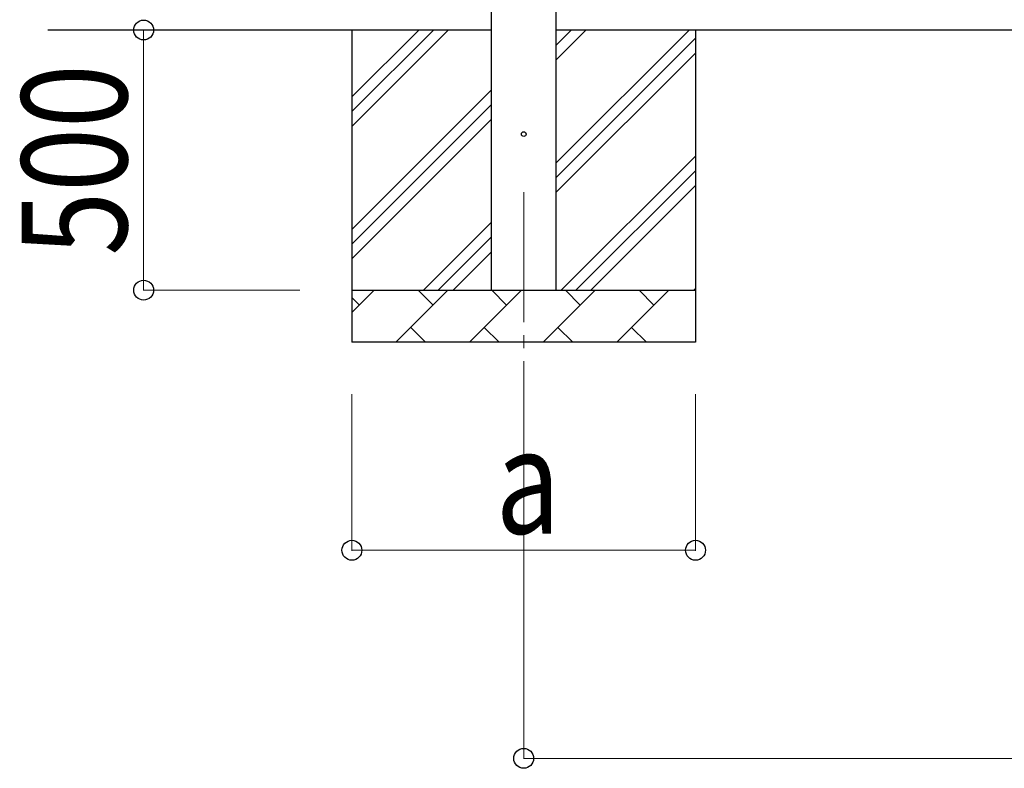
# Model space of a CAD drawing. Units: millimetres. Extents: x 0 to 37845, y 0 to 26730.
# Drawn here: x 1932 to 3823, y 11081 to 12520 of the extents above; entities that cross this region are included whole.
import ezdxf

# ---------------------------------------------------------------- set-up
doc = ezdxf.new("R2010")
doc.units = ezdxf.units.MM
doc.linetypes.add('YCENTER_1', pattern=[13, 10, -1, 1, -1])
for name, color, linetype, lineweight in [('YKK_12', 2, 'Continuous', 13), ('YKK_13', 4, 'Continuous', 30), ('YKK_A1', 4, 'Continuous', 30), ('YKK_D', 6, 'Continuous', 13)]:
    doc.layers.add(name, color=color, linetype=linetype, lineweight=lineweight)
doc.styles.add('text-b', font='extslim2.shx', dxfattribs={"width": 0.8, "bigfont": 'extfont2.shx'})

msp = doc.modelspace()

# ---------------------------------------------------------------- linework, layer by layer
at = {"layer": 'YKK_12', "linetype": 'YCENTER_1', "ltscale": 25}
msp.add_line((2900.1, 12188.8), (2900.1, 11688.8), dxfattribs=at)
at = {"layer": 'YKK_13'}
msp.add_circle((2900.1, 12300.5), 4.5, dxfattribs=at)
at = {"layer": 'YKK_A1'}
for p, q in [((2837.6, 14981.4), (2837.6, 12000.5)), ((2962.6, 12000.5), (2962.6, 14981.4)), ((2837.6, 12500.5), (1985.9, 12500.5)), ((2570.1, 12500.5), (2570.1, 11900.5)), ((2570.1, 12315.4), (2755.1, 12500.5)), ((2570.1, 12343.7), (2726.9, 12500.5)), ((2570.1, 12372), (2698.6, 12500.5)), ((8174.1, 12500.5), (2962.6, 12500.5)), ((2962.6, 12245.4), (3217.7, 12500.5)), ((2962.6, 12443.3), (3019.7, 12500.5)), ((2962.6, 12471.6), (2991.4, 12500.5)), ((2962.6, 12217.1), (3230.1, 12484.6)), ((3230.1, 12500.5), (3230.1, 11900.5)), ((2962.6, 12188.8), (3230.1, 12456.3)), ((2570.1, 12117.4), (2837.6, 12384.9)), ((2570.1, 12089.1), (2837.6, 12356.6)), ((2570.1, 12060.8), (2837.6, 12328.3)), ((2972.2, 12000.5), (3230.1, 12258.3)), ((3000.5, 12000.5), (3230.1, 12230)), ((3028.8, 12000.5), (3230.1, 12201.7)), ((2707.7, 12000.5), (2837.6, 12130.4)), ((2736, 12000.5), (2837.6, 12102.1)), ((2764.3, 12000.5), (2837.6, 12073.8)), ((2570.1, 12000.5), (3230.1, 12000.5)), ((2570.1, 11957.6), (2613, 12000.5)), ((2654.4, 11900.5), (2754.4, 12000.5)), ((2725.9, 11971.9), (2697.3, 12000.5)), ((2795.8, 11900.5), (2895.8, 12000.5)), ((2867.3, 11971.9), (2838.7, 12000.5)), ((2937.2, 11900.5), (3037.2, 12000.5)), ((3008.7, 11971.9), (2980.1, 12000.5)), ((3078.7, 11900.5), (3178.7, 12000.5)), ((3150.1, 11971.9), (3121.6, 12000.5)), ((3226.8, 12000.5), (3230.1, 12003.7)), ((2584.4, 11971.9), (2570.1, 11986.2)), ((2683, 11929), (2711.5, 11900.5)), ((2824.4, 11929), (2852.9, 11900.5)), ((2965.8, 11929), (2994.4, 11900.5)), ((3107.2, 11929), (3135.8, 11900.5)), ((3230.1, 11900.5), (2570.1, 11900.5))]:
    msp.add_line(p, q, dxfattribs=at)
at = {"layer": 'YKK_D'}
for p, q in [((2170.1, 12000.5), (2170.1, 12500.5)), ((2470.1, 12000.5), (2169.1, 12000.5)), ((2570.1, 11800.5), (2570.1, 11499.5)), ((2900.1, 11800.5), (2900.1, 11099.5)), ((3230.1, 11800.5), (3230.1, 11499.5)), ((3230.1, 11500.5), (2570.1, 11500.5)), ((2900.1, 11100.5), (8236.6, 11100.5))]:
    msp.add_line(p, q, dxfattribs=at)
at = {"layer": 'YKK_D', "linetype": 'ByBlock', "lineweight": -2}
for centre in [(2170.1, 12500.5), (2170.1, 12000.5), (2570.1, 11500.5), (3230.1, 11500.5), (2900.1, 11100.5)]:
    msp.add_circle(centre, 19.1, dxfattribs=at)

# ---------------------------------------------------------------- texts
at = {"layer": 'YKK_D', "style": 'text-b', "width": 0.8}
msp.add_text('500', height=202.5, rotation=90, dxfattribs=at).set_placement((2138.1, 12066.9))
msp.add_text('a', height=202.5, dxfattribs=at).set_placement((2846.1, 11532.5))

doc.saveas('drawing.dxf')
